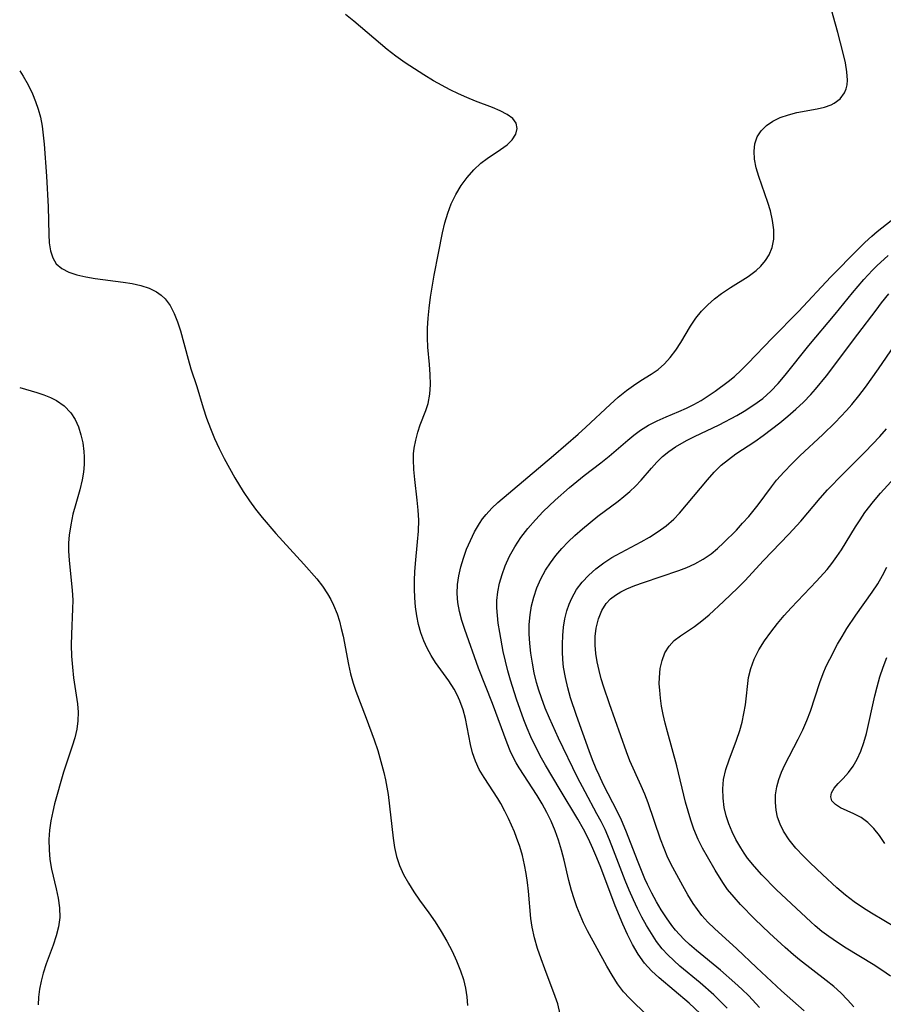
# Model space of a CAD drawing. Extents: x 1630312 to 1638514, y 2863029 to 2871231.
# Drawn here: x 1630312 to 1630460, y 2863324 to 2863492 of the extents above; entities that cross this region are included whole.
import ezdxf

# ---------------------------------------------------------------- set-up
doc = ezdxf.new("R2010")
doc.units = 0

msp = doc.modelspace()

# ---------------------------------------------------------------- linework, layer by layer
at = {"layer": 'WIL_061_Contours', "color": 0}
for points in [[(1630419.37, 2863321.82, 248), (1630417.29, 2863323.79, 248), (1630416.28, 2863324.8, 248), (1630415.28, 2863325.91, 248), (1630414.24, 2863327.28, 248), (1630413.3, 2863328.74, 248), (1630412.43, 2863330.26, 248), (1630409.12, 2863336.34, 248), (1630408.44, 2863337.69, 248), (1630407.84, 2863339.04, 248), (1630407.29, 2863340.41, 248), (1630406.81, 2863341.81, 248), (1630406.38, 2863343.23, 248), (1630405.93, 2863344.95, 248), (1630405.1, 2863348.41, 248), (1630404.66, 2863350.13, 248), (1630404.15, 2863351.8, 248), (1630403.57, 2863353.45, 248), (1630402.9, 2863355.06, 248), (1630402.16, 2863356.56, 248), (1630401.36, 2863358.03, 248), (1630400.5, 2863359.46, 248), (1630397.42, 2863364.19, 248), (1630396.92, 2863365.03, 248), (1630396.46, 2863365.88, 248), (1630395.89, 2863367.13, 248), (1630395.37, 2863368.41, 248), (1630392.83, 2863375.18, 248), (1630390.47, 2863381.23, 248), (1630388.12, 2863387.84, 248), (1630387.63, 2863389.39, 248), (1630387.22, 2863390.93, 248), (1630386.93, 2863392.47, 248), (1630386.8, 2863394, 248), (1630386.86, 2863395.52, 248), (1630387.08, 2863397.03, 248), (1630387.43, 2863398.54, 248), (1630387.87, 2863400.03, 248), (1630388.43, 2863401.58, 248), (1630389.07, 2863403.09, 248), (1630389.79, 2863404.56, 248), (1630390.61, 2863405.96, 248), (1630391.16, 2863406.77, 248), (1630391.76, 2863407.54, 248), (1630392.73, 2863408.58, 248), (1630393.78, 2863409.56, 248), (1630403.26, 2863417.58, 248), (1630407.5, 2863421.23, 248), (1630408.84, 2863422.42, 248), (1630412.96, 2863426.32, 248), (1630414.34, 2863427.56, 248), (1630415.76, 2863428.71, 248), (1630416.97, 2863429.59, 248), (1630418.2, 2863430.4, 248), (1630419.98, 2863431.51, 248), (1630421.16, 2863432.33, 248), (1630422.25, 2863433.27, 248), (1630423.24, 2863434.33, 248), (1630424.18, 2863435.6, 248), (1630425.04, 2863436.95, 248), (1630426.72, 2863439.73, 248), (1630427.65, 2863441.08, 248), (1630428.62, 2863442.26, 248), (1630429.67, 2863443.36, 248), (1630430.81, 2863444.39, 248), (1630432.02, 2863445.33, 248), (1630433.53, 2863446.33, 248), (1630436.56, 2863448.21, 248), (1630437.93, 2863449.23, 248), (1630438.74, 2863449.99, 248), (1630439.53, 2863450.93, 248), (1630440.18, 2863451.93, 248), (1630440.7, 2863453.15, 248), (1630440.97, 2863454.62, 248), (1630440.97, 2863456.17, 248), (1630440.75, 2863457.79, 248), (1630440.38, 2863459.43, 248), (1630439.94, 2863460.89, 248), (1630438.38, 2863465.32, 248), (1630437.92, 2863466.81, 248), (1630437.63, 2863468.28, 248), (1630437.58, 2863469.62, 248), (1630437.74, 2863470.9, 248), (1630438.13, 2863472.09, 248), (1630438.77, 2863473.14, 248), (1630439.68, 2863474.04, 248), (1630440.8, 2863474.78, 248), (1630442.07, 2863475.38, 248), (1630443.45, 2863475.86, 248), (1630444.89, 2863476.24, 248), (1630448.38, 2863476.89, 248), (1630449.64, 2863477.18, 248), (1630450.78, 2863477.58, 248), (1630451.27, 2863477.83, 248), (1630452.29, 2863478.61, 248), (1630453.04, 2863479.6, 248), (1630453.33, 2863480.27, 248), (1630453.51, 2863480.99, 248), (1630453.57, 2863481.77, 248), (1630453.47, 2863483.22, 248), (1630453.19, 2863484.77, 248), (1630452.81, 2863486.41, 248), (1630451.91, 2863489.92, 248), (1630450.43, 2863495.23, 248)], [(1630404.41, 2863322.1, 246), (1630404.01, 2863323.83, 246), (1630403.59, 2863325.1, 246), (1630401.78, 2863329.8, 246), (1630401.15, 2863331.55, 246), (1630400.56, 2863333.32, 246), (1630400.05, 2863335.12, 246), (1630399.65, 2863336.93, 246), (1630399.42, 2863338.46, 246), (1630398.98, 2863343.09, 246), (1630398.82, 2863344.61, 246), (1630398.6, 2863346.12, 246), (1630398.33, 2863347.61, 246), (1630397.96, 2863349.21, 246), (1630397.51, 2863350.77, 246), (1630396.98, 2863352.3, 246), (1630396.6, 2863353.25, 246), (1630395.61, 2863355.52, 246), (1630394.98, 2863356.81, 246), (1630394.3, 2863358.07, 246), (1630393.76, 2863358.94, 246), (1630391.4, 2863362.52, 246), (1630390.59, 2863363.91, 246), (1630389.92, 2863365.35, 246), (1630389.45, 2863366.75, 246), (1630389.1, 2863368.21, 246), (1630388.24, 2863372.65, 246), (1630387.85, 2863374.12, 246), (1630387.28, 2863375.67, 246), (1630386.82, 2863376.67, 246), (1630386.28, 2863377.63, 246), (1630385.36, 2863379.06, 246), (1630383.11, 2863382.2, 246), (1630382.37, 2863383.4, 246), (1630381.69, 2863384.64, 246), (1630381.1, 2863385.93, 246), (1630380.6, 2863387.26, 246), (1630380.2, 2863388.72, 246), (1630379.91, 2863390.2, 246), (1630379.71, 2863391.72, 246), (1630379.58, 2863393.26, 246), (1630379.53, 2863394.81, 246), (1630379.53, 2863396.26, 246), (1630379.58, 2863397.71, 246), (1630379.68, 2863399.16, 246), (1630380.05, 2863402.86, 246), (1630380.19, 2863404.69, 246), (1630380.24, 2863406.52, 246), (1630380.16, 2863408.26, 246), (1630379.99, 2863409.99, 246), (1630379.55, 2863413.49, 246), (1630379.38, 2863415.22, 246), (1630379.33, 2863416.93, 246), (1630379.37, 2863417.9, 246), (1630379.47, 2863418.86, 246), (1630379.72, 2863420.24, 246), (1630380.08, 2863421.58, 246), (1630380.51, 2863422.87, 246), (1630381.44, 2863425.31, 246), (1630381.83, 2863426.51, 246), (1630382.12, 2863428.09, 246), (1630382.23, 2863429.74, 246), (1630382.2, 2863431.44, 246), (1630382.09, 2863433.16, 246), (1630381.8, 2863436.14, 246), (1630381.73, 2863437.74, 246), (1630381.74, 2863439.39, 246), (1630381.84, 2863441.09, 246), (1630382.01, 2863442.8, 246), (1630382.25, 2863444.66, 246), (1630382.89, 2863448.41, 246), (1630383.6, 2863452.18, 246), (1630384.31, 2863455.66, 246), (1630384.72, 2863457.37, 246), (1630385.21, 2863459.03, 246), (1630385.81, 2863460.64, 246), (1630386.59, 2863462.24, 246), (1630387.5, 2863463.75, 246), (1630388.53, 2863465.16, 246), (1630389.66, 2863466.45, 246), (1630390.88, 2863467.6, 246), (1630391.94, 2863468.41, 246), (1630394.24, 2863469.94, 246), (1630395.34, 2863470.73, 246), (1630396.23, 2863471.56, 246), (1630396.84, 2863472.52, 246), (1630397.09, 2863473.51, 246), (1630396.92, 2863474.44, 246), (1630396.32, 2863475.23, 246), (1630395.37, 2863475.92, 246), (1630394.17, 2863476.54, 246), (1630392.87, 2863477.08, 246), (1630389.97, 2863478.18, 246), (1630388.46, 2863478.79, 246), (1630387.03, 2863479.43, 246), (1630385.6, 2863480.14, 246), (1630382.77, 2863481.69, 246), (1630381.12, 2863482.67, 246), (1630379.49, 2863483.69, 246), (1630377.89, 2863484.76, 246), (1630376.33, 2863485.89, 246), (1630374.86, 2863487.05, 246), (1630369.15, 2863491.87, 246), (1630367.69, 2863493.01, 246)], [(1630312, 2863483.39, 244), (1630312.57, 2863482.49, 244), (1630313.44, 2863480.96, 244), (1630314.18, 2863479.42, 244), (1630314.71, 2863478.13, 244), (1630315.17, 2863476.8, 244), (1630315.53, 2863475.45, 244), (1630315.82, 2863473.94, 244), (1630316.03, 2863472.4, 244), (1630316.18, 2863470.85, 244), (1630316.57, 2863465.38, 244), (1630316.85, 2863460.12, 244), (1630316.96, 2863455.39, 244), (1630317.06, 2863453.95, 244), (1630317.28, 2863452.61, 244), (1630317.66, 2863451.41, 244), (1630318.26, 2863450.4, 244), (1630319.2, 2863449.57, 244), (1630320.4, 2863448.95, 244), (1630321.78, 2863448.48, 244), (1630323.3, 2863448.13, 244), (1630324.91, 2863447.85, 244), (1630329.68, 2863447.24, 244), (1630331.24, 2863446.99, 244), (1630332.74, 2863446.65, 244), (1630334.14, 2863446.2, 244), (1630335.42, 2863445.57, 244), (1630336.18, 2863445.03, 244), (1630336.85, 2863444.4, 244), (1630337.71, 2863443.24, 244), (1630338.41, 2863441.91, 244), (1630338.99, 2863440.46, 244), (1630339.48, 2863438.92, 244), (1630340.79, 2863434.05, 244), (1630341.27, 2863432.42, 244), (1630342.29, 2863429.38, 244), (1630343.37, 2863425.77, 244), (1630343.95, 2863423.96, 244), (1630344.61, 2863422.22, 244), (1630345.34, 2863420.5, 244), (1630346.13, 2863418.79, 244), (1630346.98, 2863417.11, 244), (1630347.87, 2863415.44, 244), (1630348.8, 2863413.79, 244), (1630350.21, 2863411.46, 244), (1630351.28, 2863409.87, 244), (1630352.34, 2863408.43, 244), (1630353.46, 2863407.02, 244), (1630355.8, 2863404.28, 244), (1630360.58, 2863399.01, 244), (1630362.8, 2863396.49, 244), (1630363.78, 2863395.24, 244), (1630364.65, 2863393.95, 244), (1630365.18, 2863393, 244), (1630365.65, 2863392.03, 244), (1630366.27, 2863390.54, 244), (1630366.67, 2863389.3, 244), (1630367, 2863388.02, 244), (1630367.29, 2863386.71, 244), (1630368.2, 2863381.88, 244), (1630368.56, 2863380.28, 244), (1630369, 2863378.69, 244), (1630369.48, 2863377.29, 244), (1630371.27, 2863372.69, 244), (1630372.61, 2863369.01, 244), (1630373.22, 2863367.15, 244), (1630373.78, 2863365.29, 244), (1630374.28, 2863363.42, 244), (1630374.57, 2863362.15, 244), (1630374.81, 2863360.88, 244), (1630375.01, 2863359.61, 244), (1630375.87, 2863352.15, 244), (1630376.09, 2863350.57, 244), (1630376.42, 2863349.01, 244), (1630376.95, 2863347.47, 244), (1630377.64, 2863345.96, 244), (1630378.46, 2863344.47, 244), (1630379.38, 2863343.02, 244), (1630380.37, 2863341.59, 244), (1630381.95, 2863339.43, 244), (1630383.03, 2863337.86, 244), (1630384.07, 2863336.23, 244), (1630385.04, 2863334.57, 244), (1630385.94, 2863332.87, 244), (1630386.72, 2863331.18, 244), (1630387.4, 2863329.47, 244), (1630387.87, 2863328.01, 244), (1630388.24, 2863326.54, 244), (1630388.49, 2863325.06, 244), (1630388.59, 2863323.58, 244)], [(1630428.34, 2863322.19, 250), (1630426.5, 2863323.93, 250), (1630421.33, 2863328.27, 250), (1630420.02, 2863329.5, 250), (1630418.83, 2863330.82, 250), (1630417.75, 2863332.34, 250), (1630416.8, 2863333.97, 250), (1630415.94, 2863335.68, 250), (1630415.13, 2863337.44, 250), (1630413.84, 2863340.58, 250), (1630411.36, 2863347.17, 250), (1630410.71, 2863348.8, 250), (1630410.03, 2863350.42, 250), (1630409.27, 2863352.04, 250), (1630408.4, 2863353.72, 250), (1630407.44, 2863355.42, 250), (1630404.41, 2863360.42, 250), (1630401.9, 2863364.65, 250), (1630401.23, 2863365.84, 250), (1630399.97, 2863368.28, 250), (1630399.39, 2863369.52, 250), (1630398.78, 2863370.97, 250), (1630398.2, 2863372.43, 250), (1630396.94, 2863375.94, 250), (1630395.92, 2863379.16, 250), (1630395.47, 2863380.79, 250), (1630394.7, 2863384.07, 250), (1630394.08, 2863387.34, 250), (1630393.84, 2863388.95, 250), (1630393.68, 2863390.25, 250), (1630393.59, 2863391.53, 250), (1630393.59, 2863392.81, 250), (1630393.75, 2863394.31, 250), (1630394.06, 2863395.8, 250), (1630394.49, 2863397.27, 250), (1630395.03, 2863398.72, 250), (1630395.78, 2863400.38, 250), (1630396.66, 2863401.99, 250), (1630397.72, 2863403.58, 250), (1630398.91, 2863405.1, 250), (1630400.19, 2863406.58, 250), (1630401.54, 2863408, 250), (1630403.57, 2863409.97, 250), (1630406.03, 2863412.15, 250), (1630408.51, 2863414.16, 250), (1630411.39, 2863416.35, 250), (1630412.79, 2863417.46, 250), (1630415.98, 2863420.22, 250), (1630417.04, 2863421.1, 250), (1630418.14, 2863421.91, 250), (1630419.55, 2863422.78, 250), (1630421.02, 2863423.54, 250), (1630422.54, 2863424.23, 250), (1630424.7, 2863425.12, 250), (1630426, 2863425.69, 250), (1630427.27, 2863426.33, 250), (1630428.52, 2863427.03, 250), (1630429.75, 2863427.8, 250), (1630430.94, 2863428.62, 250), (1630433.18, 2863430.27, 250), (1630434.21, 2863431.11, 250), (1630435.38, 2863432.19, 250), (1630436.51, 2863433.32, 250), (1630440.69, 2863437.69, 250), (1630445.16, 2863442.25, 250), (1630450.68, 2863448.14, 250), (1630455.37, 2863452.89, 250), (1630456.52, 2863454.03, 250), (1630457.71, 2863455.12, 250), (1630458.65, 2863455.91, 250), (1630462.88, 2863459.25, 250)], [(1630432.97, 2863323.11, 252), (1630431.84, 2863324.25, 252), (1630430.68, 2863325.36, 252), (1630428.37, 2863327.43, 252), (1630424.91, 2863330.29, 252), (1630423.84, 2863331.23, 252), (1630422.81, 2863332.22, 252), (1630421.86, 2863333.26, 252), (1630420.89, 2863334.52, 252), (1630420.02, 2863335.85, 252), (1630419.2, 2863337.24, 252), (1630418.41, 2863338.66, 252), (1630417.66, 2863340.12, 252), (1630416.96, 2863341.6, 252), (1630416.24, 2863343.26, 252), (1630415.56, 2863344.94, 252), (1630413.57, 2863350.13, 252), (1630412.86, 2863351.9, 252), (1630412.09, 2863353.64, 252), (1630411.43, 2863355, 252), (1630410.72, 2863356.34, 252), (1630408.68, 2863360.08, 252), (1630407.41, 2863362.55, 252), (1630404.14, 2863369.27, 252), (1630402.58, 2863372.68, 252), (1630401.86, 2863374.4, 252), (1630401.21, 2863376.15, 252), (1630400.77, 2863377.48, 252), (1630400.39, 2863378.81, 252), (1630399.99, 2863380.46, 252), (1630399.67, 2863382.12, 252), (1630399.42, 2863383.78, 252), (1630399.24, 2863385.45, 252), (1630399.14, 2863387.11, 252), (1630399.15, 2863388.73, 252), (1630399.27, 2863390.33, 252), (1630399.53, 2863391.91, 252), (1630399.91, 2863393.39, 252), (1630400.45, 2863394.97, 252), (1630401.12, 2863396.5, 252), (1630401.91, 2863397.97, 252), (1630402.76, 2863399.26, 252), (1630403.7, 2863400.49, 252), (1630404.72, 2863401.68, 252), (1630405.8, 2863402.82, 252), (1630406.94, 2863403.92, 252), (1630408.22, 2863405.06, 252), (1630409.54, 2863406.15, 252), (1630410.89, 2863407.2, 252), (1630414.36, 2863409.81, 252), (1630415.32, 2863410.58, 252), (1630416.35, 2863411.46, 252), (1630417.33, 2863412.38, 252), (1630418.26, 2863413.38, 252), (1630420.04, 2863415.43, 252), (1630420.97, 2863416.45, 252), (1630421.95, 2863417.41, 252), (1630422.99, 2863418.3, 252), (1630424.16, 2863419.11, 252), (1630426.05, 2863420.18, 252), (1630427.42, 2863420.86, 252), (1630431.63, 2863422.87, 252), (1630434.63, 2863424.45, 252), (1630435.89, 2863425.17, 252), (1630437.56, 2863426.24, 252), (1630439.06, 2863427.37, 252), (1630440.46, 2863428.62, 252), (1630441.72, 2863429.94, 252), (1630442.91, 2863431.33, 252), (1630446.93, 2863436.39, 252), (1630451.44, 2863441.75, 252), (1630454.4, 2863445.42, 252), (1630456.33, 2863447.71, 252), (1630457.81, 2863449.28, 252), (1630458.56, 2863450.02, 252), (1630460.54, 2863451.8, 252)], [(1630438.5, 2863323.24, 254), (1630436.66, 2863325.19, 254), (1630435.5, 2863326.34, 254), (1630434.31, 2863327.46, 254), (1630431.86, 2863329.61, 254), (1630427.75, 2863332.98, 254), (1630426.54, 2863334.01, 254), (1630425.65, 2863334.83, 254), (1630424.82, 2863335.69, 254), (1630424.16, 2863336.45, 254), (1630423.54, 2863337.25, 254), (1630422.6, 2863338.55, 254), (1630421.71, 2863339.91, 254), (1630420.88, 2863341.31, 254), (1630420.09, 2863342.75, 254), (1630419.36, 2863344.22, 254), (1630418.9, 2863345.24, 254), (1630417.75, 2863348.06, 254), (1630415.67, 2863353.47, 254), (1630414.9, 2863355.24, 254), (1630414.22, 2863356.67, 254), (1630411.86, 2863361.29, 254), (1630411.07, 2863362.93, 254), (1630410.58, 2863364.05, 254), (1630409.97, 2863365.58, 254), (1630409.4, 2863367.13, 254), (1630407.23, 2863373.12, 254), (1630406.2, 2863376.16, 254), (1630405.71, 2863377.89, 254), (1630405.31, 2863379.63, 254), (1630405.02, 2863381.39, 254), (1630404.89, 2863382.71, 254), (1630404.82, 2863384.04, 254), (1630404.81, 2863385.36, 254), (1630404.87, 2863386.83, 254), (1630405, 2863388.27, 254), (1630405.23, 2863389.69, 254), (1630405.57, 2863391.06, 254), (1630405.95, 2863392.16, 254), (1630406.41, 2863393.21, 254), (1630407.24, 2863394.67, 254), (1630408.21, 2863395.96, 254), (1630409.33, 2863397.15, 254), (1630410.55, 2863398.24, 254), (1630411.88, 2863399.24, 254), (1630413.27, 2863400.15, 254), (1630413.99, 2863400.56, 254), (1630418.27, 2863402.85, 254), (1630419.68, 2863403.64, 254), (1630421.17, 2863404.58, 254), (1630422.57, 2863405.6, 254), (1630423.87, 2863406.73, 254), (1630424.83, 2863407.73, 254), (1630429.63, 2863413.45, 254), (1630430.76, 2863414.74, 254), (1630431.97, 2863415.94, 254), (1630433.19, 2863416.94, 254), (1630434.48, 2863417.87, 254), (1630437.69, 2863420.01, 254), (1630439.14, 2863421.02, 254), (1630440.57, 2863422.08, 254), (1630441.99, 2863423.18, 254), (1630443.37, 2863424.33, 254), (1630444.72, 2863425.51, 254), (1630446.03, 2863426.74, 254), (1630447.29, 2863428.03, 254), (1630448.11, 2863428.95, 254), (1630449.98, 2863431.24, 254), (1630455.35, 2863438.32, 254), (1630458.46, 2863442.47, 254), (1630459.39, 2863443.68, 254), (1630460.65, 2863445.23, 254)], [(1630446.12, 2863322.64, 256), (1630442.27, 2863326.05, 256), (1630438, 2863330.04, 256), (1630434.61, 2863333.26, 256), (1630430.84, 2863336.72, 256), (1630429.7, 2863337.81, 256), (1630428.65, 2863338.96, 256), (1630427.89, 2863339.96, 256), (1630427.19, 2863341, 256), (1630426.28, 2863342.48, 256), (1630425.41, 2863344.01, 256), (1630423.68, 2863347.16, 256), (1630422.86, 2863348.8, 256), (1630422.18, 2863350.38, 256), (1630421.56, 2863352, 256), (1630419.47, 2863358.2, 256), (1630418.9, 2863359.7, 256), (1630418.29, 2863361.13, 256), (1630416.36, 2863365.42, 256), (1630415.77, 2863366.91, 256), (1630412.85, 2863375.14, 256), (1630411.89, 2863378, 256), (1630411.46, 2863379.43, 256), (1630411.08, 2863380.85, 256), (1630410.76, 2863382.3, 256), (1630410.53, 2863383.74, 256), (1630410.4, 2863385.16, 256), (1630410.42, 2863386.65, 256), (1630410.58, 2863388.09, 256), (1630410.96, 2863389.67, 256), (1630411.55, 2863391.12, 256), (1630412.3, 2863392.3, 256), (1630413.02, 2863393.07, 256), (1630413.86, 2863393.74, 256), (1630414.8, 2863394.29, 256), (1630415.82, 2863394.78, 256), (1630417.21, 2863395.35, 256), (1630418.67, 2863395.89, 256), (1630424.69, 2863397.93, 256), (1630426.1, 2863398.45, 256), (1630427.47, 2863399.06, 256), (1630428.9, 2863399.85, 256), (1630430.24, 2863400.78, 256), (1630431.31, 2863401.68, 256), (1630432.34, 2863402.64, 256), (1630434.57, 2863404.86, 256), (1630435.63, 2863406.01, 256), (1630436.66, 2863407.19, 256), (1630438.26, 2863409.19, 256), (1630440.55, 2863412.27, 256), (1630441.44, 2863413.39, 256), (1630442.7, 2863414.81, 256), (1630444.04, 2863416.18, 256), (1630445.42, 2863417.52, 256), (1630449.33, 2863421.18, 256), (1630451.46, 2863423.25, 256), (1630453.38, 2863425.28, 256), (1630454.3, 2863426.32, 256), (1630455.5, 2863427.79, 256), (1630456.66, 2863429.31, 256), (1630458.87, 2863432.42, 256), (1630462.33, 2863437.49, 256)], [(1630312, 2863429.21, 242), (1630314.95, 2863428.36, 242), (1630316.13, 2863427.97, 242), (1630317.25, 2863427.53, 242), (1630318.3, 2863427, 242), (1630319.63, 2863426.07, 242), (1630320.76, 2863424.9, 242), (1630321.49, 2863423.76, 242), (1630322.06, 2863422.5, 242), (1630322.48, 2863421.15, 242), (1630322.79, 2863419.75, 242), (1630322.97, 2863418.3, 242), (1630323.03, 2863417.4, 242), (1630323.03, 2863416.09, 242), (1630322.92, 2863414.76, 242), (1630322.7, 2863413.44, 242), (1630322.29, 2863411.73, 242), (1630321.59, 2863409.31, 242), (1630321.11, 2863407.55, 242), (1630320.72, 2863405.76, 242), (1630320.46, 2863403.96, 242), (1630320.36, 2863402.64, 242), (1630320.35, 2863401.32, 242), (1630320.45, 2863399.62, 242), (1630320.96, 2863394.55, 242), (1630321.06, 2863392.86, 242), (1630321.05, 2863391.41, 242), (1630320.85, 2863387.06, 242), (1630320.83, 2863385.18, 242), (1630320.88, 2863383.29, 242), (1630321.01, 2863381.42, 242), (1630321.21, 2863379.57, 242), (1630321.86, 2863375.13, 242), (1630321.98, 2863373.69, 242), (1630321.96, 2863372.26, 242), (1630321.77, 2863370.79, 242), (1630321.43, 2863369.33, 242), (1630321, 2863367.88, 242), (1630319.52, 2863363.48, 242), (1630317.98, 2863358.03, 242), (1630317.64, 2863356.71, 242), (1630317.32, 2863355.13, 242), (1630317.1, 2863353.55, 242), (1630317, 2863351.97, 242), (1630317.04, 2863350.17, 242), (1630317.18, 2863348.52, 242), (1630317.46, 2863346.85, 242), (1630318.23, 2863343.53, 242), (1630318.58, 2863341.89, 242), (1630318.82, 2863340.24, 242), (1630318.85, 2863338.61, 242), (1630318.64, 2863337.03, 242), (1630318.23, 2863335.46, 242), (1630317.71, 2863333.88, 242), (1630316.55, 2863330.7, 242), (1630316.03, 2863329.09, 242), (1630315.67, 2863327.71, 242), (1630315.41, 2863326.34, 242), (1630315.24, 2863324.98, 242), (1630315.17, 2863323.65, 242)], [(1630454.63, 2863323.34, 258), (1630453.55, 2863324.55, 258), (1630452.42, 2863325.7, 258), (1630451.2, 2863326.8, 258), (1630449.93, 2863327.84, 258), (1630445.36, 2863331.39, 258), (1630444.34, 2863332.22, 258), (1630442.91, 2863333.45, 258), (1630440.22, 2863335.92, 258), (1630437.7, 2863338.33, 258), (1630435.28, 2863340.8, 258), (1630434.15, 2863342.06, 258), (1630433.05, 2863343.4, 258), (1630432.22, 2863344.59, 258), (1630430.94, 2863346.7, 258), (1630429.59, 2863349, 258), (1630428.78, 2863350.45, 258), (1630428.03, 2863351.94, 258), (1630427.28, 2863353.72, 258), (1630426.75, 2863355.23, 258), (1630426.29, 2863356.78, 258), (1630425.87, 2863358.35, 258), (1630424.37, 2863364.51, 258), (1630422.77, 2863370.33, 258), (1630422.38, 2863371.83, 258), (1630422.04, 2863373.34, 258), (1630421.77, 2863374.73, 258), (1630421.57, 2863376.11, 258), (1630421.44, 2863377.48, 258), (1630421.38, 2863378.58, 258), (1630421.4, 2863379.65, 258), (1630421.54, 2863381.16, 258), (1630421.85, 2863382.57, 258), (1630422.34, 2863383.87, 258), (1630423.04, 2863385.02, 258), (1630423.94, 2863385.96, 258), (1630425, 2863386.79, 258), (1630427.37, 2863388.38, 258), (1630428.64, 2863389.32, 258), (1630429.89, 2863390.36, 258), (1630432.38, 2863392.61, 258), (1630434.82, 2863394.96, 258), (1630435.99, 2863396.16, 258), (1630439.21, 2863399.65, 258), (1630443.54, 2863404.16, 258), (1630445.55, 2863406.4, 258), (1630448.87, 2863410.3, 258), (1630450.15, 2863411.72, 258), (1630452.82, 2863414.46, 258), (1630456.6, 2863418.25, 258), (1630459.06, 2863420.83, 258), (1630460.25, 2863422.15, 258)], [(1630460.89, 2863328.57, 260), (1630459.44, 2863329.59, 260), (1630457.94, 2863330.56, 260), (1630453.34, 2863333.36, 260), (1630451.83, 2863334.32, 260), (1630450.35, 2863335.34, 260), (1630449.18, 2863336.23, 260), (1630448.04, 2863337.17, 260), (1630447.29, 2863337.84, 260), (1630443.96, 2863340.93, 260), (1630441.38, 2863343.38, 260), (1630438.89, 2863345.9, 260), (1630437.63, 2863347.3, 260), (1630436.47, 2863348.76, 260), (1630435.87, 2863349.61, 260), (1630435.3, 2863350.49, 260), (1630434.48, 2863351.92, 260), (1630433.83, 2863353.25, 260), (1630433.27, 2863354.61, 260), (1630432.82, 2863356, 260), (1630432.49, 2863357.41, 260), (1630432.27, 2863359, 260), (1630432.23, 2863360.6, 260), (1630432.37, 2863362.19, 260), (1630432.75, 2863363.9, 260), (1630433.3, 2863365.59, 260), (1630434.58, 2863368.91, 260), (1630435.16, 2863370.6, 260), (1630435.55, 2863372.03, 260), (1630435.85, 2863373.48, 260), (1630436.09, 2863374.94, 260), (1630436.65, 2863379.62, 260), (1630437, 2863381.18, 260), (1630437.59, 2863382.79, 260), (1630438.39, 2863384.36, 260), (1630439.35, 2863385.89, 260), (1630440.42, 2863387.39, 260), (1630441.57, 2863388.86, 260), (1630442.71, 2863390.23, 260), (1630443.9, 2863391.57, 260), (1630444.98, 2863392.72, 260), (1630448.27, 2863396.12, 260), (1630450.06, 2863398.13, 260), (1630450.9, 2863399.16, 260), (1630451.76, 2863400.31, 260), (1630452.56, 2863401.49, 260), (1630454.92, 2863405.39, 260), (1630455.71, 2863406.62, 260), (1630456.55, 2863407.83, 260), (1630458.02, 2863409.75, 260), (1630459.22, 2863411.15, 260), (1630461.62, 2863413.79, 260)], [(1630461.9, 2863336.84, 262), (1630457.69, 2863339.32, 262), (1630456.32, 2863340.19, 262), (1630454.72, 2863341.29, 262), (1630453.19, 2863342.45, 262), (1630451.72, 2863343.68, 262), (1630449.29, 2863345.93, 262), (1630447.16, 2863347.95, 262), (1630446.03, 2863349.09, 262), (1630444.74, 2863350.47, 262), (1630443.58, 2863351.89, 262), (1630442.6, 2863353.39, 262), (1630442.04, 2863354.55, 262), (1630441.61, 2863355.75, 262), (1630441.34, 2863356.98, 262), (1630441.22, 2863358.29, 262), (1630441.27, 2863359.6, 262), (1630441.47, 2863360.92, 262), (1630441.81, 2863362.22, 262), (1630442.29, 2863363.48, 262), (1630442.87, 2863364.73, 262), (1630445.13, 2863369.09, 262), (1630445.91, 2863370.69, 262), (1630446.61, 2863372.31, 262), (1630447.21, 2863373.91, 262), (1630448.81, 2863378.76, 262), (1630449.4, 2863380.35, 262), (1630449.93, 2863381.56, 262), (1630450.51, 2863382.76, 262), (1630451.85, 2863385.32, 262), (1630452.62, 2863386.68, 262), (1630453.43, 2863388.01, 262), (1630455, 2863390.31, 262), (1630457.79, 2863394.24, 262), (1630458.72, 2863395.65, 262), (1630459.56, 2863397.07, 262), (1630460.3, 2863398.51, 262)], [(1630459.93, 2863351.26, 264), (1630459.02, 2863352.6, 264), (1630458.06, 2863353.81, 264), (1630457.02, 2863354.86, 264), (1630455.88, 2863355.68, 264), (1630454.66, 2863356.32, 264), (1630452.37, 2863357.35, 264), (1630451.49, 2863357.91, 264), (1630450.9, 2863358.58, 264), (1630450.71, 2863359.23, 264), (1630450.8, 2863359.91, 264), (1630451.25, 2863360.7, 264), (1630451.97, 2863361.5, 264), (1630452.84, 2863362.37, 264), (1630453.74, 2863363.38, 264), (1630454.52, 2863364.47, 264), (1630455.22, 2863365.7, 264), (1630455.83, 2863367.04, 264), (1630456.35, 2863368.52, 264), (1630456.79, 2863370.08, 264), (1630458.22, 2863376.51, 264), (1630458.61, 2863378.03, 264), (1630459.11, 2863379.73, 264), (1630459.68, 2863381.41, 264), (1630460.3, 2863383.08, 264)]]:
    msp.add_polyline3d(points, dxfattribs=at)

doc.saveas('drawing.dxf')
